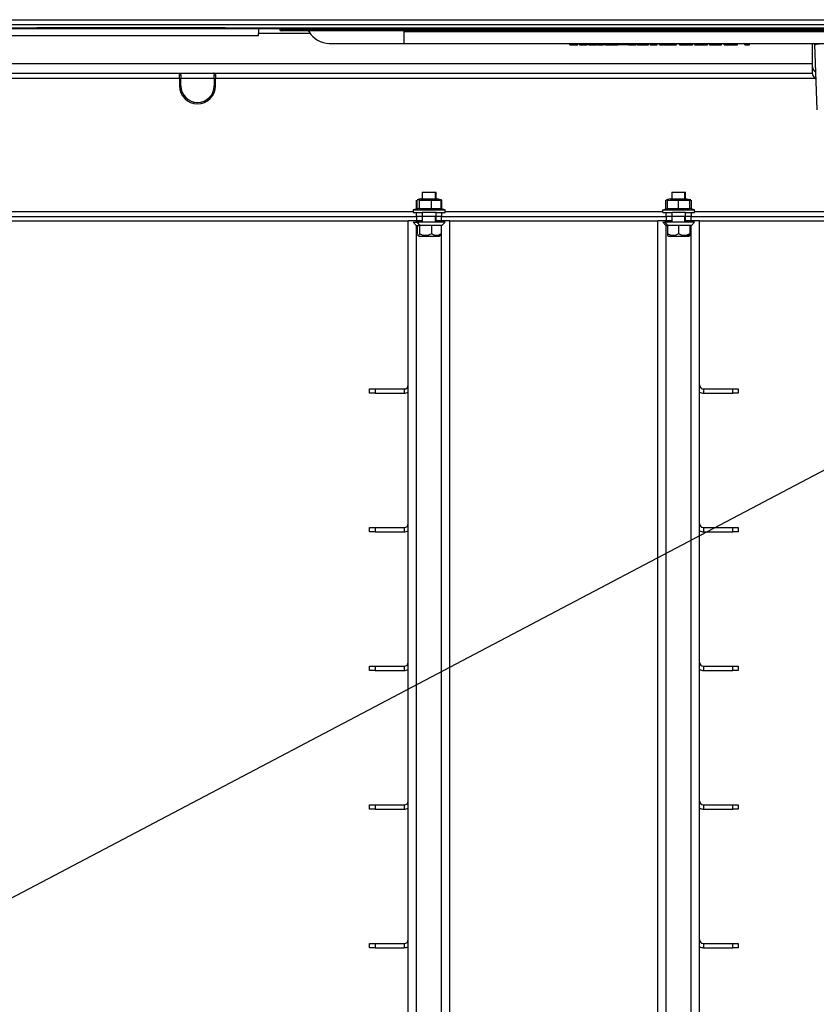
# Paper-space layout 'Sheet3' of a CAD drawing. Units: millimetres. Extents: x 0 to 345, y 0 to 236.
# Drawn here: x 154 to 182, y 77 to 112 of the extents above; entities that cross this region are included whole.
import ezdxf

# ---------------------------------------------------------------- set-up
doc = ezdxf.new("R2010")
doc.units = ezdxf.units.MM
doc.dimstyles.new('SLDDIMSTYLE4', dxfattribs={"dimtxt": 0.18, "dimasz": 3.302, "dimexe": 0, "dimexo": 0.0625, "dimgap": 0, "dimtad": 0, "dimtih": 1, "dimtoh": 1, "dimdec": 0, "dimrnd": 1e-09, "dimzin": 0, "dimdsep": 46, "dimtxsty": 'Standard', "dimblk1": 'NONE', "dimblk2": 'NONE', "dimsah": 1, "dimcen": 0.09, "dimadec": 0, "dimazin": 0, "dimtfac": 3.302, "dimtdec": 0, "dimtofl": 0, "dimtmove": 0, "dimatfit": 3, "dimldrblk": 'NONE', "dimfxl": 0, "dimfrac": 2, "dimtolj": 1, "dimtzin": 0, "dimarcsym": 0})

# ---------------------------------------------------------------- blocks, each defined once
blk = doc.blocks.new('_None')

psp = doc.layouts.new('Sheet3')

# ---------------------------------------------------------------- linework, layer by layer
at = {"color": 7, "linetype": 'Continuous', "lineweight": 25}
for p, q in [((127.756, 112.316), (187.736, 112.316)), ((131.528, 112.196), (154.346, 112.196)), ((133.896, 112.166), (163.106, 112.166)), ((153.146, 111.916), (162.346, 111.916)), ((161.146, 112.196), (154.346, 112.196)), ((161.146, 112.196), (189.346, 112.196)), ((162.346, 112.166), (162.346, 111.986)), ((162.346, 111.916), (162.346, 111.986)), ((163.107, 112.144), (163.105, 112.196)), ((167.604, 112.086), (163.167, 112.086)), ((190.695, 112.086), (167.604, 112.086)), ((167.598, 111.636), (197.104, 111.636)), ((173.567, 111.586), (173.567, 111.636)), ((173.567, 111.586), (173.86, 111.586)), ((173.86, 111.586), (173.86, 111.636)), ((173.914, 111.586), (173.914, 111.636)), ((174.06, 111.586), (174.06, 111.636)), ((174.202, 111.586), (174.202, 111.636)), ((174.24, 111.586), (174.24, 111.636)), ((174.386, 111.586), (174.386, 111.636)), ((174.565, 111.586), (174.511, 111.586)), ((174.527, 111.586), (174.527, 111.636)), ((174.565, 111.586), (174.565, 111.636)), ((174.565, 111.586), (174.734, 111.586)), ((174.734, 111.586), (174.734, 111.636)), ((174.734, 111.586), (174.772, 111.586)), ((174.772, 111.586), (174.772, 111.636)), ((174.844, 111.586), (174.772, 111.586)), ((174.858, 111.586), (174.858, 111.636)), ((175.068, 111.586), (175.068, 111.636)), ((175.116, 111.586), (175.095, 111.586)), ((175.252, 111.586), (175.252, 111.636)), ((175.303, 111.586), (175.303, 111.636)), ((175.318, 111.586), (175.318, 111.636)), ((175.367, 111.586), (175.318, 111.586)), ((175.367, 111.586), (175.367, 111.636)), ((175.671, 111.586), (175.367, 111.586)), ((175.689, 111.586), (175.689, 111.636)), ((175.821, 111.586), (175.821, 111.636)), ((175.949, 111.586), (175.949, 111.636)), ((176.009, 111.586), (175.975, 111.586)), ((176.009, 111.586), (176.009, 111.636)), ((176.009, 111.586), (176.05, 111.586)), ((176.05, 111.586), (176.05, 111.636)), ((176.05, 111.586), (176.113, 111.586)), ((176.113, 111.586), (176.113, 111.636)), ((176.113, 111.586), (176.305, 111.586)), ((176.305, 111.586), (176.305, 111.636)), ((176.305, 111.586), (176.369, 111.586)), ((176.369, 111.586), (176.369, 111.636)), ((176.369, 111.586), (176.411, 111.586)), ((176.411, 111.586), (176.411, 111.636)), ((176.465, 111.586), (176.465, 111.636)), ((176.549, 111.586), (176.549, 111.636)), ((176.657, 111.586), (176.687, 111.586)), ((176.687, 111.586), (176.687, 111.636)), ((176.687, 111.586), (176.725, 111.586)), ((176.725, 111.586), (176.725, 111.636)), ((176.807, 111.586), (176.807, 111.636)), ((176.807, 111.586), (177.1, 111.586)), ((177.1, 111.586), (177.1, 111.636)), ((177.1, 111.586), (177.355, 111.586)), ((177.355, 111.586), (177.355, 111.636)), ((177.355, 111.586), (177.409, 111.586)), ((177.409, 111.586), (177.409, 111.636)), ((177.409, 111.586), (177.418, 111.586)), ((177.418, 111.586), (177.418, 111.636)), ((177.525, 111.586), (177.525, 111.636)), ((177.525, 111.586), (177.606, 111.586)), ((177.606, 111.586), (177.606, 111.636)), ((177.606, 111.586), (177.669, 111.586)), ((177.669, 111.586), (177.669, 111.636)), ((177.669, 111.586), (178.001, 111.586)), ((178.001, 111.586), (178.001, 111.636)), ((178.064, 111.586), (178.064, 111.636)), ((178.305, 111.586), (178.305, 111.636)), ((178.54, 111.586), (178.54, 111.636)), ((178.611, 111.586), (178.611, 111.636)), ((178.83, 111.586), (178.83, 111.636)), ((179.042, 111.586), (179.042, 111.636)), ((179.141, 111.586), (179.141, 111.636)), ((179.382, 111.586), (179.382, 111.636)), ((179.616, 111.586), (179.616, 111.636)), ((179.877, 111.586), (179.877, 111.636)), ((179.877, 111.586), (179.94, 111.586)), ((179.94, 111.586), (179.94, 111.636)), ((179.94, 111.586), (180.047, 111.586)), ((180.047, 111.586), (180.047, 111.636)), ((182.311, 111.636), (182.311, 110.833)), ((182.396, 111.611), (182.479, 109.236)), ((182.311, 110.826), (182.316, 110.583)), ((132.646, 110.566), (182.317, 110.566)), ((159.496, 110.527), (159.496, 110.536)), ((159.546, 110.527), (159.496, 110.527)), ((159.496, 110.498), (159.546, 110.498)), ((159.496, 110.386), (159.496, 110.498)), ((159.546, 110.536), (159.546, 110.527)), ((159.546, 110.498), (159.546, 110.386)), ((160.746, 110.527), (160.746, 110.536)), ((160.796, 110.527), (160.746, 110.527)), ((160.746, 110.498), (160.796, 110.498)), ((160.746, 110.386), (160.746, 110.498)), ((160.796, 110.536), (160.796, 110.527)), ((160.796, 110.498), (160.796, 110.386)), ((159.496, 110.386), (159.496, 110.103)), ((159.546, 110.103), (159.546, 110.386)), ((160.746, 110.386), (160.746, 110.103)), ((160.796, 110.103), (160.796, 110.386)), ((168.246, 106.266), (168.246, 106.026)), ((168.246, 106.266), (168.732, 106.266)), ((168.732, 106.266), (168.746, 106.266)), ((168.746, 106.026), (168.746, 106.266)), ((177.246, 106.266), (177.246, 106.026)), ((177.246, 106.266), (177.713, 106.266)), ((177.713, 106.266), (177.746, 106.266)), ((177.746, 106.026), (177.746, 106.266)), ((168.037, 105.667), (168.037, 105.982)), ((168.088, 105.997), (168.06, 105.989)), ((168.06, 105.673), (168.06, 105.982)), ((168.061, 105.987), (168.129, 105.999)), ((168.196, 106.026), (168.088, 105.997)), ((168.089, 105.994), (168.103, 105.999)), ((168.103, 105.999), (168.147, 105.982)), ((168.147, 105.982), (168.583, 105.982)), ((168.147, 105.666), (168.147, 105.982)), ((168.196, 106.026), (168.201, 106.026)), ((168.201, 106.026), (168.796, 106.026)), ((168.583, 105.982), (168.932, 105.982)), ((168.583, 105.666), (168.583, 105.982)), ((168.904, 105.997), (168.796, 106.026)), ((168.932, 105.982), (168.903, 105.994)), ((168.932, 105.989), (168.904, 105.997)), ((168.955, 105.982), (168.932, 105.987)), ((168.932, 105.666), (168.932, 105.982)), ((168.955, 105.667), (168.955, 105.982)), ((177.038, 105.982), (177.117, 105.992)), ((177.038, 105.667), (177.038, 105.982)), ((177.096, 105.999), (177.059, 105.989)), ((177.196, 106.026), (177.096, 105.999)), ((177.096, 105.982), (177.496, 105.982)), ((177.096, 105.666), (177.096, 105.982)), ((177.196, 106.026), (177.796, 106.026)), ((177.496, 105.666), (177.496, 105.982)), ((177.496, 105.982), (177.896, 105.982)), ((177.796, 106.026), (177.896, 105.999)), ((177.933, 105.989), (177.896, 105.999)), ((177.896, 105.666), (177.896, 105.982)), ((177.896, 105.982), (177.931, 105.982)), ((177.955, 105.667), (177.955, 105.982)), ((168.097, 105.683), (167.921, 105.636)), ((167.921, 105.636), (167.921, 105.536)), ((167.931, 105.636), (167.921, 105.636)), ((167.931, 105.536), (167.921, 105.536)), ((167.931, 105.636), (169.071, 105.636)), ((167.931, 105.536), (168.046, 105.536)), ((168.046, 105.386), (168.046, 105.536)), ((168.046, 105.536), (168.246, 105.536)), ((168.147, 105.666), (168.103, 105.683)), ((168.583, 105.666), (168.147, 105.666)), ((168.746, 105.536), (168.246, 105.536)), ((168.932, 105.666), (168.583, 105.666)), ((168.746, 105.536), (168.946, 105.536)), ((169.071, 105.636), (168.932, 105.673)), ((168.946, 105.536), (169.071, 105.536)), ((168.946, 105.536), (168.946, 105.386)), ((169.071, 105.536), (169.071, 105.636)), ((176.921, 105.636), (177.096, 105.683)), ((176.921, 105.636), (178.071, 105.636)), ((176.921, 105.536), (176.921, 105.636)), ((176.921, 105.536), (177.046, 105.536)), ((177.046, 105.386), (177.046, 105.536)), ((177.046, 105.536), (177.246, 105.536)), ((177.496, 105.666), (177.096, 105.666)), ((177.746, 105.536), (177.246, 105.536)), ((177.896, 105.666), (177.496, 105.666)), ((177.746, 105.536), (177.946, 105.536)), ((178.071, 105.636), (177.896, 105.683)), ((177.946, 105.536), (178.071, 105.536)), ((177.946, 105.536), (177.946, 105.386)), ((178.071, 105.536), (178.071, 105.636)), ((134.046, 105.386), (168.046, 105.386)), ((134.346, 105.236), (167.746, 105.236)), ((167.746, 57.571), (167.746, 105.236)), ((168.046, 105.236), (167.746, 105.236)), ((167.921, 105.186), (168.034, 105.066)), ((167.921, 105.186), (168.061, 105.186)), ((168.246, 105.386), (168.046, 105.386)), ((168.046, 105.386), (168.046, 105.236)), ((169.071, 105.186), (168.061, 105.186)), ((168.246, 105.386), (168.246, 105.186)), ((168.746, 105.386), (168.246, 105.386)), ((168.746, 105.186), (168.746, 105.386)), ((168.946, 105.386), (168.746, 105.386)), ((168.946, 105.236), (168.946, 105.386)), ((168.946, 105.386), (177.046, 105.386)), ((169.246, 105.236), (168.946, 105.236)), ((168.958, 105.066), (169.071, 105.186)), ((169.246, 57.571), (169.246, 105.236)), ((169.246, 105.236), (176.746, 105.236)), ((176.746, 57.571), (176.746, 105.236)), ((177.046, 105.236), (176.746, 105.236)), ((176.921, 105.186), (177.034, 105.066)), ((176.921, 105.186), (176.998, 105.186)), ((178.071, 105.186), (176.998, 105.186)), ((177.246, 105.386), (177.046, 105.386)), ((177.046, 105.386), (177.046, 105.236)), ((177.246, 105.386), (177.246, 105.186)), ((177.746, 105.386), (177.246, 105.386)), ((177.746, 105.186), (177.746, 105.386)), ((177.946, 105.386), (177.746, 105.386)), ((177.946, 105.236), (177.946, 105.386)), ((177.946, 105.386), (200.943, 105.386)), ((178.246, 105.236), (177.946, 105.236)), ((177.958, 105.066), (178.071, 105.186)), ((178.246, 57.571), (178.246, 105.236)), ((178.246, 105.236), (200.946, 105.236)), ((168.034, 105.066), (168.147, 105.066)), ((168.06, 105.066), (168.06, 104.766)), ((168.583, 105.066), (168.147, 105.066)), ((168.147, 105.066), (168.147, 104.766)), ((168.932, 105.066), (168.583, 105.066)), ((168.583, 105.066), (168.583, 104.766)), ((168.958, 105.066), (168.932, 105.066)), ((168.932, 105.066), (168.932, 104.766)), ((177.034, 105.066), (177.096, 105.066)), ((177.496, 105.066), (177.096, 105.066)), ((177.096, 105.066), (177.096, 104.766)), ((177.496, 105.066), (177.496, 104.766)), ((177.896, 105.066), (177.496, 105.066)), ((177.896, 105.066), (177.896, 104.766)), ((177.958, 105.066), (177.896, 105.066)), ((168.087, 104.713), (168.134, 104.666)), ((168.838, 104.666), (168.134, 104.666)), ((168.858, 104.666), (168.838, 104.666)), ((168.858, 104.666), (168.905, 104.713)), ((177.096, 104.704), (177.134, 104.666)), ((177.81, 104.666), (177.134, 104.666)), ((177.858, 104.666), (177.81, 104.666)), ((177.858, 104.666), (177.896, 104.704)), ((166.346, 99.021), (166.346, 99.171)), ((166.346, 99.171), (166.546, 99.171)), ((166.546, 99.171), (167.596, 99.171)), ((178.396, 99.171), (179.446, 99.171)), ((179.446, 99.171), (179.646, 99.171)), ((179.646, 99.171), (179.646, 99.021)), ((166.546, 99.021), (166.346, 99.021)), ((166.546, 99.021), (167.596, 99.021)), ((178.396, 99.021), (179.446, 99.021)), ((179.646, 99.021), (179.446, 99.021)), ((166.346, 94.021), (166.346, 94.171)), ((166.346, 94.171), (166.546, 94.171)), ((166.546, 94.171), (167.596, 94.171)), ((178.396, 94.171), (179.446, 94.171)), ((179.446, 94.171), (179.646, 94.171)), ((179.646, 94.171), (179.646, 94.021)), ((166.546, 94.021), (166.346, 94.021)), ((166.546, 94.021), (167.596, 94.021)), ((178.396, 94.021), (179.446, 94.021)), ((179.646, 94.021), (179.446, 94.021)), ((166.346, 89.021), (166.346, 89.171)), ((166.346, 89.171), (166.546, 89.171)), ((166.546, 89.171), (167.596, 89.171)), ((178.396, 89.171), (179.446, 89.171)), ((179.446, 89.171), (179.646, 89.171)), ((179.646, 89.171), (179.646, 89.021)), ((166.546, 89.021), (166.346, 89.021)), ((166.546, 89.021), (167.596, 89.021)), ((178.396, 89.021), (179.446, 89.021)), ((179.646, 89.021), (179.446, 89.021)), ((166.346, 84.021), (166.346, 84.171)), ((166.346, 84.171), (166.546, 84.171)), ((166.546, 84.171), (167.596, 84.171)), ((178.396, 84.171), (179.446, 84.171)), ((179.446, 84.171), (179.646, 84.171)), ((179.646, 84.171), (179.646, 84.021)), ((166.546, 84.021), (166.346, 84.021)), ((166.546, 84.021), (167.596, 84.021)), ((178.396, 84.021), (179.446, 84.021)), ((179.646, 84.021), (179.446, 84.021)), ((166.346, 79.021), (166.346, 79.171)), ((166.346, 79.171), (166.546, 79.171)), ((166.546, 79.021), (166.346, 79.021)), ((166.546, 79.171), (167.596, 79.171)), ((166.546, 79.021), (167.596, 79.021)), ((178.396, 79.171), (179.446, 79.171)), ((178.396, 79.021), (179.446, 79.021)), ((179.446, 79.171), (179.646, 79.171)), ((179.646, 79.021), (179.446, 79.021)), ((179.646, 79.171), (179.646, 79.021))]:
    psp.add_line(p, q, dxfattribs=at)
at = {"color": 8, "linetype": 'Continuous', "lineweight": 25}
for p, q in [((127.82, 112.489), (187.672, 112.489)), ((164.214, 111.986), (162.346, 111.986)), ((167.598, 112.051), (167.598, 112.086)), ((167.598, 111.636), (167.598, 112.051)), ((190.696, 112.051), (167.598, 112.051)), ((167.603, 112.196), (167.604, 112.144)), ((167.604, 112.144), (189.598, 112.144)), ((167.604, 112.144), (167.604, 112.086)), ((174.844, 111.586), (174.844, 111.636)), ((176.657, 111.586), (176.657, 111.636)), ((182.311, 110.896), (132.646, 110.896)), ((132.646, 110.386), (159.496, 110.386)), ((159.546, 110.386), (160.746, 110.386)), ((160.796, 110.386), (182.397, 110.386)), ((168.732, 106.026), (168.732, 106.266)), ((177.713, 106.026), (177.713, 106.266)), ((168.201, 106.026), (168.103, 105.999)), ((167.921, 105.566), (134.171, 105.566)), ((167.931, 105.636), (168.103, 105.683)), ((167.931, 105.536), (167.931, 105.636)), ((168.246, 105.536), (168.246, 105.386)), ((168.746, 105.386), (168.746, 105.536)), ((176.921, 105.566), (169.071, 105.566)), ((177.246, 105.536), (177.246, 105.386)), ((177.746, 105.386), (177.746, 105.536)), ((200.94, 105.566), (178.071, 105.566)), ((168.246, 105.236), (168.046, 105.236)), ((168.046, 105.186), (168.046, 105.236)), ((168.061, 105.186), (168.147, 105.066)), ((168.732, 105.186), (168.732, 105.386)), ((168.946, 105.236), (168.746, 105.236)), ((168.946, 105.186), (168.946, 105.236)), ((176.998, 105.186), (177.096, 105.066)), ((177.246, 105.236), (177.046, 105.236)), ((177.046, 105.186), (177.046, 105.236)), ((177.713, 105.186), (177.713, 105.386)), ((177.946, 105.236), (177.746, 105.236)), ((177.946, 105.186), (177.946, 105.236)), ((168.046, 57.571), (168.046, 105.066)), ((168.838, 104.666), (168.932, 104.766)), ((168.946, 57.571), (168.946, 105.066)), ((177.046, 57.571), (177.046, 105.066)), ((177.81, 104.666), (177.896, 104.766)), ((177.946, 57.571), (177.946, 105.066)), ((166.546, 99.171), (166.546, 99.021)), ((167.596, 99.171), (167.596, 99.021)), ((178.396, 99.171), (178.396, 99.021)), ((179.446, 99.021), (179.446, 99.171)), ((166.546, 94.171), (166.546, 94.021)), ((167.596, 94.171), (167.596, 94.021)), ((178.396, 94.171), (178.396, 94.021)), ((179.446, 94.021), (179.446, 94.171)), ((166.546, 89.171), (166.546, 89.021)), ((167.596, 89.171), (167.596, 89.021)), ((178.396, 89.171), (178.396, 89.021)), ((179.446, 89.021), (179.446, 89.171)), ((166.546, 84.171), (166.546, 84.021)), ((167.596, 84.171), (167.596, 84.021)), ((178.396, 84.171), (178.396, 84.021)), ((179.446, 84.021), (179.446, 84.171)), ((166.546, 79.171), (166.546, 79.021)), ((167.596, 79.171), (167.596, 79.021)), ((178.396, 79.171), (178.396, 79.021)), ((179.446, 79.021), (179.446, 79.171))]:
    psp.add_line(p, q, dxfattribs=at)
at = {"color": 7, "linetype": 'Continuous', "lineweight": 25}
for centre, radius, start, end in [((163.167, 112.146), 0.06, 182, 270), ((164.111, 112.016), 0.07, 30, 90), ((164.891, 112.466), 0.83, 210, 270), ((182.608, 110.833), 0.297, 180.0672, 233.5986), ((182.613, 110.589), 0.297, 181.2663, 234.4276), ((160.146, 110.103), 0.65, 180, 0), ((160.146, 110.103), 0.6, 180, 0), ((167.596, 99.321), 0.15, 270, 0), ((178.396, 99.321), 0.15, 180, 270), ((167.596, 99.321), 0.3, 270, 300), ((178.396, 99.321), 0.3, 240, 270), ((167.596, 94.321), 0.15, 270, 0), ((178.396, 94.321), 0.15, 180, 270), ((167.596, 94.321), 0.3, 270, 300), ((178.396, 94.321), 0.3, 240, 270), ((167.596, 89.321), 0.15, 270, 0), ((178.396, 89.321), 0.15, 180, 270), ((167.596, 89.321), 0.3, 270, 300), ((178.396, 89.321), 0.3, 240, 270), ((167.596, 84.321), 0.15, 270, 0), ((178.396, 84.321), 0.15, 180, 270), ((167.596, 84.321), 0.3, 270, 300), ((178.396, 84.321), 0.3, 240, 270), ((167.596, 79.321), 0.15, 270, 0), ((178.396, 79.321), 0.15, 180, 270), ((167.596, 79.321), 0.3, 270, 300), ((178.396, 79.321), 0.3, 240, 270)]:
    psp.add_arc(centre, radius, start, end, dxfattribs=at)
at = {"color": 8, "linetype": 'Continuous', "lineweight": 25}
psp.add_arc((182.354, 111.566), 0.0699, 15.2317, 89.9579, dxfattribs=at)
for centre, major_axis, ratio, start_param, end_param in [((167.61, 112.146), (4.503, 0.002), 0.000464, 3.141609, 4.711187), ((183.228, 111.566), (0.831, -0.003), 0.0811, 2.322309, 2.903139)]:
    psp.add_ellipse(centre, major_axis=major_axis, ratio=ratio, start_param=start_param, end_param=end_param, dxfattribs=at)
at = {"color": 7, "linetype": 'Continuous', "lineweight": 25}
for points, knots in [([(164.891, 111.636), (164.903, 111.636), (164.925, 111.636), (165.084, 111.636), (165.291, 111.636), (165.566, 111.636), (165.86, 111.636), (166.188, 111.636), (166.548, 111.636), (166.937, 111.636), (167.29, 111.636), (167.496, 111.636), (167.598, 111.636)], [0, 0, 0, 0, 0.141001, 0.248224, 0.355447, 0.46282, 0.570194, 0.640112, 0.747461, 0.854812, 0.927406, 1, 1, 1, 1]), ([(173.914, 111.586), (173.916, 111.586), (173.92, 111.586), (173.977, 111.586), (174.023, 111.586), (174.048, 111.586), (174.06, 111.586)], [0, 0, 0, 0, 0.499407, 0.748743, 0.874372, 1, 1, 1, 1]), ([(174.06, 111.586), (174.072, 111.586), (174.097, 111.586), (174.142, 111.586), (174.198, 111.586), (174.2, 111.586), (174.202, 111.586)], [0, 0, 0, 0, 0.125551, 0.25109, 0.50025, 1, 1, 1, 1]), ([(174.24, 111.586), (174.243, 111.586), (174.249, 111.586), (174.289, 111.586), (174.337, 111.586), (174.37, 111.586), (174.386, 111.586)], [0, 0, 0, 0, 0.279304, 0.558838, 0.779277, 1, 1, 1, 1]), ([(174.386, 111.586), (174.406, 111.586), (174.444, 111.586), (174.49, 111.586), (174.517, 111.586), (174.524, 111.586), (174.527, 111.586)], [0, 0, 0, 0, 0.279886, 0.558979, 0.779263, 1, 1, 1, 1]), ([(174.858, 111.586), (174.861, 111.586), (174.866, 111.586), (174.92, 111.586), (174.993, 111.586), (175.043, 111.586), (175.068, 111.586)], [0, 0, 0, 0, 0.280351, 0.559367, 0.779371, 1, 1, 1, 1]), ([(175.068, 111.586), (175.108, 111.586), (175.178, 111.586), (175.229, 111.586), (175.252, 111.586)], [0, 0, 0, 0, 0.559617, 1, 1, 1, 1]), ([(175.252, 111.586), (175.268, 111.586), (175.298, 111.586), (175.302, 111.586), (175.303, 111.586)], [0, 0, 0, 0, 0.559317, 1, 1, 1, 1]), ([(175.689, 111.586), (175.691, 111.586), (175.695, 111.586), (175.731, 111.586), (175.776, 111.586), (175.806, 111.586), (175.821, 111.586)], [0, 0, 0, 0, 0.279631, 0.55896, 0.779478, 1, 1, 1, 1]), ([(175.821, 111.586), (175.84, 111.586), (175.878, 111.586), (175.921, 111.586), (175.945, 111.586), (175.948, 111.586), (175.949, 111.586)], [0, 0, 0, 0, 0.27967, 0.559085, 0.779558, 1, 1, 1, 1]), ([(176.465, 111.586), (176.466, 111.586), (176.468, 111.586), (176.489, 111.586), (176.518, 111.586), (176.539, 111.586), (176.549, 111.586)], [0, 0, 0, 0, 0.2800989, 0.5593238, 0.7794579, 1, 1, 1, 1]), ([(176.549, 111.586), (176.569, 111.586), (176.605, 111.586), (176.641, 111.586), (176.657, 111.586)], [0, 0, 0, 0, 0.559694, 1, 1, 1, 1]), ([(178.064, 111.586), (178.065, 111.586), (178.067, 111.586), (178.101, 111.586), (178.169, 111.586), (178.244, 111.586), (178.285, 111.586), (178.305, 111.586)], [0, 0, 0, 0, 0.251002, 0.501138, 0.749612, 0.874807, 1, 1, 1, 1]), ([(178.305, 111.586), (178.326, 111.586), (178.367, 111.586), (178.441, 111.586), (178.507, 111.586), (178.536, 111.586), (178.538, 111.586), (178.54, 111.586)], [0, 0, 0, 0, 0.125181, 0.250351, 0.498778, 0.748946, 1, 1, 1, 1]), ([(178.611, 111.586), (178.615, 111.586), (178.622, 111.586), (178.682, 111.586), (178.755, 111.586), (178.805, 111.586), (178.83, 111.586)], [0, 0, 0, 0, 0.279631, 0.55896, 0.779478, 1, 1, 1, 1]), ([(178.83, 111.586), (178.861, 111.586), (178.924, 111.586), (178.995, 111.586), (179.035, 111.586), (179.04, 111.586), (179.042, 111.586)], [0, 0, 0, 0, 0.27967, 0.559085, 0.779558, 1, 1, 1, 1]), ([(179.141, 111.586), (179.142, 111.586), (179.144, 111.586), (179.178, 111.586), (179.246, 111.586), (179.321, 111.586), (179.362, 111.586), (179.382, 111.586)], [0, 0, 0, 0, 0.251002, 0.501138, 0.749612, 0.874807, 1, 1, 1, 1]), ([(179.382, 111.586), (179.403, 111.586), (179.444, 111.586), (179.518, 111.586), (179.584, 111.586), (179.613, 111.586), (179.615, 111.586), (179.616, 111.586)], [0, 0, 0, 0, 0.1251812, 0.250351, 0.4987777, 0.7489456, 1, 1, 1, 1]), ([(182.354, 111.634), (182.359, 111.634), (182.373, 111.636), (182.391, 111.625), (182.402, 111.615), (182.406, 111.609), (182.404, 111.609), (182.402, 111.616), (182.402, 111.617)], [0, 0, 0, 0, 0.078606, 0.234921, 0.393409, 0.601999, 0.93872, 1, 1, 1, 1]), ([(168.147, 104.766), (168.139, 104.748), (168.126, 104.715), (168.103, 104.699), (168.081, 104.715), (168.067, 104.748), (168.06, 104.766)], [0, 0, 0, 0, 0.268714, 0.500042, 0.731337, 1, 1, 1, 1]), ([(168.583, 104.766), (168.546, 104.748), (168.476, 104.715), (168.365, 104.699), (168.254, 104.715), (168.184, 104.748), (168.147, 104.766)], [0, 0, 0, 0, 0.268714, 0.500042, 0.731337, 1, 1, 1, 1]), ([(168.932, 104.766), (168.903, 104.748), (168.847, 104.715), (168.758, 104.699), (168.669, 104.715), (168.613, 104.748), (168.583, 104.766)], [0, 0, 0, 0, 0.268714, 0.500042, 0.731337, 1, 1, 1, 1]), ([(168.903, 104.714), (168.906, 104.716), (168.916, 104.722), (168.925, 104.746), (168.932, 104.766)], [0, 0, 0, 0, 0.20739, 1, 1, 1, 1]), ([(177.096, 104.766), (177.096, 104.748), (177.096, 104.713), (177.096, 104.707), (177.096, 104.704)], [0, 0, 0, 0, 0.537429, 1, 1, 1, 1]), ([(177.496, 104.766), (177.462, 104.748), (177.398, 104.715), (177.296, 104.699), (177.194, 104.715), (177.13, 104.748), (177.096, 104.766)], [0, 0, 0, 0, 0.268714, 0.500042, 0.731337, 1, 1, 1, 1]), ([(177.896, 104.766), (177.862, 104.748), (177.798, 104.715), (177.696, 104.699), (177.594, 104.715), (177.53, 104.748), (177.496, 104.766)], [0, 0, 0, 0, 0.268714, 0.500042, 0.731337, 1, 1, 1, 1]), ([(177.896, 104.704), (177.896, 104.704), (177.896, 104.699), (177.896, 104.718), (177.896, 104.749), (177.896, 104.766)], [0, 0, 0, 0, 0.000084, 0.462674, 1, 1, 1, 1])]:
    psp.add_open_spline(points, degree=3, knots=knots, dxfattribs=at)
at = {"color": 8, "linetype": 'Continuous', "lineweight": 25}
psp.add_open_spline([(182.408, 111.61), (182.41, 111.601), (182.414, 111.582), (182.419, 111.583), (182.421, 111.584)], degree=3, knots=[0, 0, 0, 0, 0.406388, 1, 1, 1, 1], dxfattribs=at)
at = {"color": 7, "linetype": 'Continuous', "lineweight": 25}
for points in [[(159.496, 110.536), (159.498, 110.544), (159.503, 110.562), (159.507, 110.564), (159.509, 110.566)], [(159.56, 110.566), (159.558, 110.564), (159.553, 110.562), (159.548, 110.544), (159.546, 110.536)], [(160.746, 110.536), (160.744, 110.544), (160.739, 110.562), (160.734, 110.564), (160.732, 110.566)], [(160.783, 110.566), (160.785, 110.564), (160.79, 110.562), (160.794, 110.544), (160.796, 110.536)]]:
    psp.add_open_spline(points, degree=3, dxfattribs=at)

# ---------------------------------------------------------------- leaders
at = {"color": 7, "linetype": 'Continuous', "lineweight": 0, "has_arrowhead": 0}
psp.add_leader([(200.944, 105.836), (0, 0)], dimstyle='SLDDIMSTYLE4', dxfattribs=at)

doc.saveas('drawing.dxf')
